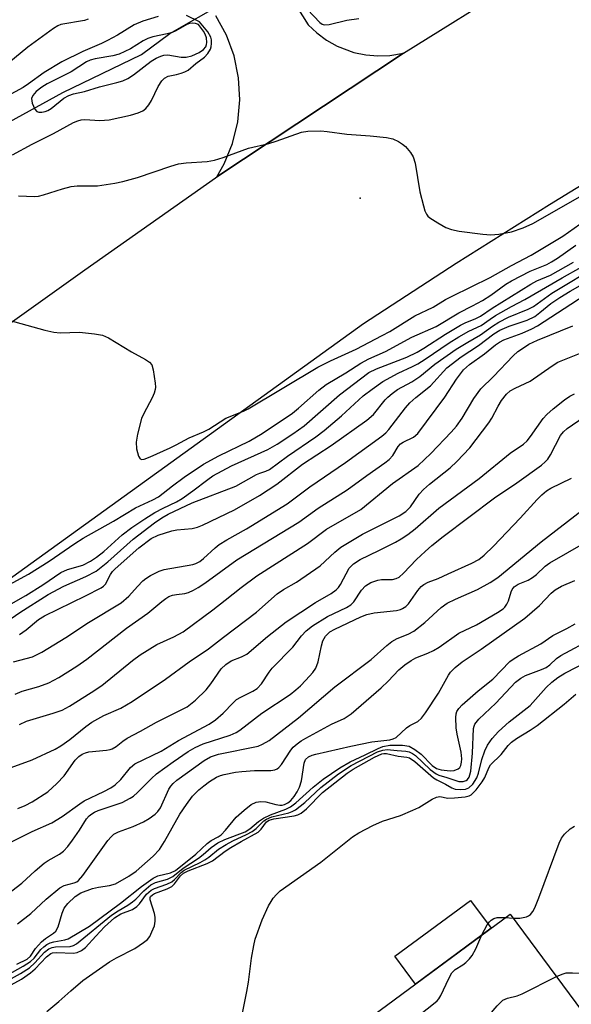
# Model space of a CAD drawing. Units: inches. Extents: x 1291759 to 1297759, y 481452 to 485452.
# Drawn here: x 1293346 to 1293467, y 482709 to 482924 of the extents above; entities that cross this region are included whole.
import ezdxf

# ---------------------------------------------------------------- set-up
doc = ezdxf.new("R2010")
doc.units = ezdxf.units.IN
doc.header["$MEASUREMENT"] = 0
for name, color, linetype in [('BLDG-Footprint', 5, 'Continuous'), ('CULTRL-Pad', 6, 'Continuous'), ('ELEV-Spot Elevation', 7, 'Continuous'), ('HYDRO-Hidden Single Line Stream', 5, 'Continuous'), ('HYDRO-Single Line Stream', 4, 'Continuous'), ('TRANS-Road', 130, 'Continuous'), ('Undefined', 1, 'Continuous')]:
    doc.layers.add(name, color=color, linetype=linetype)

msp = doc.modelspace()

# ---------------------------------------------------------------- linework, layer by layer
at = {"layer": 'BLDG-Footprint', "elevation": 254.81}
msp.add_lwpolyline([(1293453.56, 482728.48), (1293479.31, 482693.63), (1293480.36, 482694.41), (1293486.86, 482685.62), (1293460.78, 482666.35), (1293460.29, 482665.99), (1293455.92, 482671.91), (1293453.01, 482669.77), (1293437.69, 482658.44), (1293428.2, 482671.28), (1293432.36, 482674.36), (1293430.85, 482676.41), (1293413.98, 482699.24)], close=True, dxfattribs=at)
at = {"layer": 'CULTRL-Pad'}
msp.add_lwpolyline([(1293449.36, 482725.38), (1293432.85, 482713.18), (1293428.35, 482719.27), (1293444.86, 482731.47)], close=True, dxfattribs=at)
at = {"layer": 'ELEV-Spot Elevation'}
msp.add_point((1293420.74, 482885.03, 212.3), dxfattribs=at)
at = {"layer": 'HYDRO-Hidden Single Line Stream'}
msp.add_lwpolyline([(1293379.16, 482921.04), (1293391.17, 482927.93), (1293411.31, 482937.76)], dxfattribs=at)
at = {"layer": 'HYDRO-Single Line Stream'}
msp.add_lwpolyline([(1293339.69, 482899.35), (1293355.82, 482908.12), (1293373.01, 482916.46), (1293379.16, 482921.04)], dxfattribs=at)
at = {"layer": 'TRANS-Road'}
for points in [[(1293328.13, 482846.2), (1293360.58, 482869.4), (1293389.15, 482889.46), (1293389.46, 482889.67), (1293430.21, 482916.75), (1293455.09, 482932.3), (1293480.24, 482947.44), (1293501.38, 482959.74), (1293518.42, 482969.36), (1293539.86, 482981.12), (1293556.96, 482990.2), (1293578.51, 483001.21), (1293595.88, 483009.75), (1293613.37, 483018.06), (1293635.39, 483028.1), (1293657.58, 483037.76), (1293675.58, 483045.27)], [(1293684.42, 482999.13), (1293666.12, 482991.53), (1293647.94, 482983.62), (1293625.4, 482973.33), (1293603.09, 482962.56), (1293581, 482951.34), (1293563.5, 482942.04), (1293529.11, 482923.09), (1293507.97, 482911.1), (1293482.84, 482896.29), (1293462.1, 482883.61), (1293441.71, 482870.72), (1293421.51, 482857.53), (1293140.14, 482654.36)], [(1293397.62, 482941.72), (1293409.41, 482922.96), (1293411.32, 482921.16), (1293413.43, 482919.6), (1293415.72, 482918.31), (1293419.41, 482916.92), (1293421.98, 482916.38), (1293424.59, 482916.15), (1293427.22, 482916.25), (1293430.21, 482916.75), (1293389.46, 482889.67), (1293391.03, 482892.51), (1293392.87, 482897), (1293394.03, 482901.71), (1293394.48, 482906.54), (1293394.21, 482911.38), (1293393.23, 482916.13), (1293391.55, 482920.68), (1293389.22, 482924.94)]]:
    msp.add_lwpolyline(points, dxfattribs=at)
at = {"layer": 'Undefined'}
msp.add_line((1293452.5, 482727.7, 252), (1293454.22, 482727.59, 252), dxfattribs=at)
for points, elevation in [([(1293376.66, 482924.73), (1293373.25, 482923.72), (1293371.37, 482922.97), (1293367.76, 482920.69), (1293365.54, 482919.49), (1293364.28, 482918.88), (1293360.2, 482917.13), (1293355.57, 482914.83), (1293351.69, 482912.5), (1293348.33, 482910.04), (1293347.13, 482909.27), (1293343.61, 482907.31)], 210), ([(1293344.82, 482894.54), (1293349.1, 482896.85), (1293353.78, 482899.16), (1293358.1, 482901.55), (1293359.09, 482901.97), (1293359.83, 482902.15), (1293360.62, 482902.22), (1293363.88, 482902.01), (1293365.89, 482902.19), (1293370.58, 482903.17), (1293372.25, 482903.7), (1293373.3, 482904.17), (1293373.93, 482904.66), (1293374.6, 482905.47), (1293375.14, 482906.43), (1293376.6, 482909.49), (1293377.43, 482910.68), (1293378.01, 482911.29), (1293378.81, 482911.74), (1293380.61, 482912.06), (1293381.68, 482912.36), (1293382.45, 482912.66), (1293383.17, 482913.05), (1293384.83, 482914.48), (1293386.72, 482915.86), (1293387.47, 482916.68), (1293388.04, 482917.61), (1293388.19, 482918.1), (1293388.3, 482918.89), (1293388.29, 482919.68), (1293388.15, 482920.28), (1293387.51, 482921.39), (1293385.66, 482923.6), (1293382.84, 482925.02)], 210), ([(1293409.24, 482926.28), (1293411.93, 482923.46), (1293412.49, 482923.08), (1293412.91, 482922.94), (1293413.96, 482922.98), (1293417.87, 482923.97), (1293420.5, 482924.31)], 210), ([(1293361.32, 482924.15), (1293360.52, 482923.89), (1293355.4, 482922.99), (1293354.69, 482922.73), (1293353.73, 482922.17), (1293348.16, 482918.07), (1293341.01, 482912.23)], 212), ([(1293346.13, 482885.58), (1293349.61, 482885.43), (1293350.47, 482885.48), (1293351.59, 482885.73), (1293355.73, 482887.11), (1293357.61, 482887.59), (1293358.97, 482887.72), (1293363.35, 482887.75), (1293367.19, 482888.31), (1293368.93, 482888.7), (1293372.08, 482889.58), (1293379.37, 482892.03), (1293381.06, 482892.52), (1293382.74, 482892.76), (1293387.37, 482893.02), (1293388.97, 482893.36), (1293390.85, 482893.94), (1293396.38, 482895.94), (1293400.78, 482896.99), (1293402.4, 482897.47), (1293407.94, 482899.49), (1293409.33, 482899.69), (1293412.15, 482899.76), (1293413.58, 482899.62), (1293417.86, 482899), (1293422.96, 482898.67), (1293426.48, 482898.33), (1293427.88, 482898.02), (1293429.11, 482897.45), (1293430.03, 482896.88), (1293430.66, 482896.33), (1293431.77, 482895.02), (1293432.36, 482894.06), (1293432.75, 482892.7), (1293433.83, 482886.41), (1293434.59, 482883.35), (1293434.92, 482882.27), (1293435.25, 482881.52), (1293435.57, 482881.09), (1293436, 482880.72), (1293437.73, 482879.61), (1293439.51, 482878.64), (1293440.7, 482878.19), (1293442.38, 482877.81), (1293447.59, 482877.17), (1293449.33, 482877.03), (1293451.03, 482877.17), (1293453.82, 482877.71), (1293456.36, 482878.58), (1293458.46, 482879.5), (1293470.88, 482886.57)], 212), ([(1293342.69, 482858.74), (1293351.87, 482856.18), (1293353.83, 482855.71), (1293355.2, 482855.58), (1293359.44, 482855.7), (1293362.7, 482855.35), (1293364.44, 482855.04), (1293365.76, 482854.46), (1293370.77, 482851.4), (1293373.89, 482849.79), (1293374.77, 482849.18), (1293375.23, 482848.58), (1293375.55, 482847.5), (1293375.98, 482844.58), (1293376.02, 482843.71), (1293375.96, 482843.16), (1293375.75, 482842.39), (1293375.34, 482841.38), (1293373.49, 482837.97), (1293373.02, 482836.88), (1293372.13, 482833.43), (1293371.81, 482831.68), (1293371.9, 482830.22), (1293372.32, 482828.58), (1293372.7, 482828.03), (1293373.06, 482827.92), (1293373.54, 482827.99), (1293374.88, 482828.48), (1293379.23, 482830.41), (1293380.56, 482831.06), (1293383.39, 482832.63), (1293386.53, 482833.91), (1293387.69, 482834.55), (1293391.43, 482836.9), (1293395.25, 482838.43), (1293396.31, 482838.93), (1293411.54, 482848.09), (1293414.29, 482849.47), (1293419.91, 482852), (1293425.58, 482854.98), (1293427.26, 482855.91), (1293432.72, 482859.28), (1293436.68, 482861.23), (1293439.43, 482862.86), (1293440.89, 482863.63), (1293449.14, 482867.68), (1293453.8, 482870.3), (1293458.1, 482872.56), (1293465.05, 482876.74), (1293468.74, 482879.38)], 214), ([(1293342.55, 482799.65), (1293348.3, 482802.84), (1293352.79, 482805.65), (1293358.39, 482809.51), (1293360.21, 482810.67), (1293366.86, 482814.4), (1293371.67, 482817.32), (1293375.5, 482819.1), (1293376.69, 482819.75), (1293379.76, 482822.16), (1293382.33, 482824.04), (1293386.53, 482826.85), (1293389.92, 482828.69), (1293396.48, 482831.91), (1293399.36, 482833.55), (1293405.96, 482838), (1293407.32, 482839.12), (1293411.73, 482843.03), (1293413.32, 482844.28), (1293417.6, 482846.85), (1293420.9, 482848.97), (1293422.63, 482849.91), (1293426.32, 482851.47), (1293432.06, 482854.64), (1293437.34, 482856.94), (1293442.29, 482859.95), (1293445.32, 482861.46), (1293447.48, 482862.67), (1293449.3, 482863.86), (1293452.59, 482866.21), (1293453.82, 482866.97), (1293457.87, 482869.08), (1293461.53, 482870.56), (1293462.57, 482871.08), (1293463.87, 482871.92), (1293467.87, 482874.79)], 216), ([(1293341.41, 482794.58), (1293347.7, 482798.11), (1293351.41, 482800.47), (1293355.35, 482803.14), (1293356.79, 482803.84), (1293360.14, 482804.79), (1293361.87, 482805.63), (1293363.14, 482806.52), (1293364.73, 482807.79), (1293368.74, 482811.44), (1293370.86, 482812.99), (1293373.72, 482814.92), (1293375.92, 482816.26), (1293377.7, 482817.24), (1293380.65, 482818.66), (1293381.84, 482819.35), (1293384.23, 482821), (1293387.47, 482823.52), (1293388.6, 482824.3), (1293392.65, 482826.48), (1293400.59, 482830.08), (1293402.6, 482831.23), (1293406.04, 482833.48), (1293408.5, 482835.26), (1293416.21, 482842.02), (1293422.68, 482846.93), (1293424.36, 482847.75), (1293430.92, 482850.24), (1293433.23, 482851.36), (1293434.68, 482852.21), (1293439.43, 482855.28), (1293442.66, 482857.25), (1293443.68, 482857.79), (1293446, 482858.7), (1293447.02, 482859.21), (1293449.59, 482860.96), (1293458.06, 482866.26), (1293459.36, 482866.93), (1293462.35, 482868.23), (1293467.4, 482871.05)], 218), ([(1293346.35, 482789.65), (1293347.81, 482790.61), (1293350.52, 482792.89), (1293351.78, 482793.68), (1293360.77, 482798.04), (1293364.21, 482799.83), (1293364.68, 482800.16), (1293365.12, 482800.63), (1293366.22, 482802.73), (1293366.66, 482803.38), (1293367.2, 482803.99), (1293372.42, 482808.55), (1293375.08, 482810.59), (1293376.62, 482811.31), (1293379.59, 482812.32), (1293380.7, 482812.53), (1293384.07, 482812.83), (1293385.21, 482813.12), (1293386.31, 482813.51), (1293393.28, 482816.89), (1293398.77, 482820), (1293402.55, 482822.46), (1293408.13, 482826.88), (1293414.43, 482830.94), (1293422.24, 482836.51), (1293423.69, 482837.74), (1293426.24, 482840.95), (1293426.82, 482841.55), (1293427.72, 482842.32), (1293428.93, 482843.18), (1293432.02, 482844.9), (1293433.77, 482846.01), (1293437.08, 482848.72), (1293441.75, 482852.02), (1293444.28, 482853.58), (1293447.05, 482855.12), (1293449.64, 482857.05), (1293451.08, 482857.92), (1293453.14, 482859), (1293457.44, 482860.78), (1293458.62, 482861.38), (1293462.61, 482864.27), (1293473.03, 482870.53)], 222), ([(1293336.67, 482787.71), (1293346.39, 482794.4), (1293352.59, 482798.33), (1293356, 482800.18), (1293360.85, 482802.31), (1293363.12, 482803.5), (1293365.66, 482805.52), (1293371.19, 482810.46), (1293375.8, 482814.03), (1293377.41, 482815.15), (1293378.84, 482815.94), (1293384.04, 482818.41), (1293393.58, 482822.08), (1293398.1, 482824.59), (1293398.87, 482824.93), (1293400.18, 482825.36), (1293400.92, 482825.72), (1293404.88, 482828.65), (1293411.05, 482832.84), (1293412.91, 482834.22), (1293416.67, 482837.45), (1293421.41, 482841.78), (1293423.35, 482843.27), (1293425.7, 482844.93), (1293429.07, 482846.78), (1293432.17, 482848.21), (1293433.34, 482848.82), (1293434.97, 482849.83), (1293440.19, 482853.39), (1293442.29, 482854.74), (1293444.53, 482855.96), (1293447.2, 482857.16), (1293449.14, 482858.61), (1293450.35, 482859.38), (1293453.85, 482861.35), (1293456.72, 482862.84), (1293464.89, 482867.62), (1293469.02, 482869.93)], 220), ([(1293345.04, 482783.61), (1293349.15, 482784.75), (1293351.19, 482785.78), (1293356.43, 482788.95), (1293361.44, 482792.25), (1293368.52, 482796.56), (1293370.22, 482798), (1293372.09, 482800.12), (1293373.29, 482801.33), (1293373.94, 482801.88), (1293374.95, 482802.5), (1293376.82, 482803.43), (1293377.92, 482803.84), (1293384.17, 482804.96), (1293384.88, 482805.17), (1293385.72, 482805.6), (1293386.53, 482806.22), (1293389.08, 482808.55), (1293389.99, 482809.27), (1293391.66, 482810.31), (1293395.92, 482812.73), (1293404.79, 482818.19), (1293409.78, 482821.92), (1293417.54, 482827.21), (1293425.53, 482832.99), (1293426.37, 482833.73), (1293427.02, 482834.46), (1293430.67, 482839.18), (1293431.63, 482840.26), (1293432.91, 482841.43), (1293436.12, 482844.01), (1293439.68, 482847.92), (1293442.79, 482850.33), (1293446.58, 482852.8), (1293449.95, 482855.34), (1293451.25, 482856.16), (1293453.3, 482857.06), (1293457.26, 482858.37), (1293458.92, 482859.19), (1293460.02, 482860), (1293462.44, 482862), (1293464.41, 482863.32), (1293466.63, 482864.68), (1293471.01, 482867.15)], 224), ([(1293345.41, 482776.56), (1293346.92, 482777.24), (1293350.59, 482778.25), (1293352.78, 482779.07), (1293354.96, 482780.24), (1293358.87, 482782.71), (1293361.06, 482784.25), (1293369.74, 482790.99), (1293374.36, 482794.3), (1293377.4, 482796.84), (1293378.29, 482797.48), (1293378.99, 482797.89), (1293379.75, 482798.2), (1293380.6, 482798.38), (1293382.44, 482798.59), (1293383.26, 482798.81), (1293384.34, 482799.28), (1293385.36, 482799.86), (1293386.82, 482800.85), (1293393.85, 482805.92), (1293407.36, 482814.16), (1293411.62, 482817.24), (1293417.92, 482821.25), (1293422.25, 482824.41), (1293426.18, 482827.14), (1293427.08, 482827.91), (1293427.87, 482828.78), (1293429.09, 482830.72), (1293429.56, 482831.29), (1293430.15, 482831.71), (1293432.4, 482832.76), (1293433.33, 482833.6), (1293439.28, 482841.5), (1293441.83, 482845.47), (1293443.37, 482847.46), (1293444.67, 482848.67), (1293447.91, 482850.98), (1293450.3, 482852.99), (1293451.2, 482853.57), (1293452.16, 482854.07), (1293456.14, 482855.55), (1293458.25, 482856.47), (1293459.53, 482857.12), (1293475.76, 482867.67)], 226), ([(1293346.36, 482769.94), (1293347.88, 482770.64), (1293353.69, 482772.38), (1293355.63, 482773.08), (1293357.24, 482773.97), (1293362, 482776.95), (1293364.29, 482778.47), (1293371.05, 482783.91), (1293372.7, 482785.15), (1293376.33, 482787.43), (1293380.04, 482789.09), (1293382.06, 482790.2), (1293388.57, 482795), (1293391.3, 482797.1), (1293394.74, 482799.89), (1293398.19, 482802.42), (1293409.23, 482809.55), (1293413.43, 482812.67), (1293420.88, 482816.98), (1293427.81, 482822.62), (1293433.42, 482826.61), (1293436.2, 482829.23), (1293440.65, 482833.85), (1293441.8, 482835.14), (1293443.08, 482836.91), (1293445.59, 482841.23), (1293447.13, 482843.33), (1293449.86, 482846.01), (1293454.16, 482850.57), (1293455.24, 482851.49), (1293456.64, 482852.48), (1293457.62, 482853.08), (1293459.48, 482853.97), (1293467.24, 482857.11)], 228), ([(1293342.88, 482759.92), (1293349.12, 482762.23), (1293354.12, 482764.53), (1293355.37, 482765.28), (1293357.32, 482766.62), (1293360.83, 482769.53), (1293362.13, 482770.47), (1293364.76, 482771.89), (1293368.44, 482773.47), (1293370.97, 482774.98), (1293378.24, 482779.87), (1293383.42, 482783.66), (1293387.65, 482786.45), (1293390.87, 482789.01), (1293398.11, 482794.51), (1293402.61, 482798.54), (1293404.02, 482799.47), (1293406.84, 482801.06), (1293412.01, 482804.63), (1293415.19, 482807.63), (1293416.55, 482808.75), (1293421.29, 482811.59), (1293429.27, 482815.59), (1293430.77, 482816.51), (1293431.77, 482817.54), (1293433.68, 482820.29), (1293434.58, 482821.33), (1293435.88, 482822.47), (1293440.45, 482826.06), (1293441.89, 482827.47), (1293444.7, 482830.45), (1293448.9, 482835.91), (1293449.51, 482836.93), (1293450.89, 482839.58), (1293451.65, 482840.82), (1293452.72, 482842.14), (1293453.56, 482842.89), (1293454.59, 482843.46), (1293457.9, 482845.05), (1293462.72, 482848.37), (1293463.96, 482849.15), (1293468.68, 482851.07)], 230), ([(1293343.86, 482743.94), (1293349.13, 482746.51), (1293353.4, 482748.46), (1293355.67, 482749.79), (1293359.52, 482752.62), (1293360.48, 482753.24), (1293364.79, 482755.29), (1293366.31, 482756.09), (1293367.21, 482756.76), (1293368.45, 482757.9), (1293370.61, 482760.5), (1293371.52, 482761.34), (1293377.25, 482764.08), (1293381.08, 482766.47), (1293387.75, 482769.97), (1293389.13, 482770.95), (1293390.86, 482772.39), (1293392.98, 482774.66), (1293393.77, 482775.37), (1293394.71, 482775.94), (1293397.28, 482777.2), (1293398.23, 482777.82), (1293399.23, 482778.8), (1293400.89, 482781.38), (1293401.55, 482782.28), (1293406.06, 482786.85), (1293407.98, 482789.34), (1293408.96, 482790.41), (1293410.35, 482791.48), (1293413.6, 482793.54), (1293417.76, 482795.51), (1293418.69, 482796.07), (1293419.41, 482796.75), (1293421.07, 482799.32), (1293421.95, 482800.27), (1293423.11, 482800.96), (1293424.63, 482801.53), (1293425.41, 482801.63), (1293427.84, 482801.65), (1293428.63, 482801.83), (1293429.27, 482802.16), (1293430.26, 482803.02), (1293433.1, 482805.99), (1293434.95, 482807.75), (1293436.44, 482809.06), (1293438.92, 482811.05), (1293450.11, 482819.47), (1293455, 482822.77), (1293460.37, 482826.62), (1293461.21, 482827.35), (1293461.75, 482827.97), (1293462.32, 482828.92), (1293464.51, 482833.11), (1293465.19, 482833.96), (1293466, 482834.64), (1293474.58, 482840.56)], 234), ([(1293345.97, 482751.53), (1293347.59, 482752.24), (1293349.11, 482753.05), (1293352.49, 482755.24), (1293354.47, 482757), (1293356.1, 482758.7), (1293358.51, 482762.12), (1293359.32, 482762.96), (1293360, 482763.43), (1293360.74, 482763.77), (1293361.5, 482763.96), (1293365.34, 482764.3), (1293366.14, 482764.45), (1293366.61, 482764.62), (1293367.43, 482765.12), (1293368.93, 482766.32), (1293369.89, 482766.95), (1293372.77, 482768.48), (1293376.24, 482770.45), (1293381.69, 482773.13), (1293382.93, 482773.81), (1293384.81, 482775.27), (1293387.1, 482777.51), (1293388.15, 482778.8), (1293390.41, 482782.09), (1293391.38, 482783.09), (1293392.57, 482783.84), (1293394.86, 482784.7), (1293395.98, 482785.32), (1293400.53, 482789.18), (1293404.57, 482792.42), (1293411.03, 482796.6), (1293414.42, 482798.61), (1293415.51, 482799.39), (1293416.02, 482799.92), (1293416.47, 482800.55), (1293418.39, 482804.12), (1293419.27, 482805.1), (1293420.75, 482806.03), (1293424.83, 482807.95), (1293428.48, 482809.81), (1293429.75, 482810.53), (1293431.2, 482811.48), (1293432.77, 482812.74), (1293437.95, 482817.23), (1293446.73, 482823.76), (1293453.5, 482829.24), (1293456.46, 482831.22), (1293457.21, 482831.97), (1293457.95, 482832.89), (1293460.72, 482836.86), (1293461.54, 482837.71), (1293462.95, 482838.95), (1293465.39, 482840.94), (1293466.54, 482841.76), (1293467.56, 482842.26)], 232), ([(1293344.68, 482733.55), (1293346.88, 482735.22), (1293349.73, 482737.92), (1293351.69, 482739.59), (1293352.62, 482740.21), (1293355.05, 482741.55), (1293355.92, 482742.21), (1293356.87, 482743.26), (1293357.92, 482744.63), (1293359.41, 482746.8), (1293360.98, 482749.27), (1293361.54, 482749.93), (1293362.12, 482750.43), (1293362.71, 482750.78), (1293363.49, 482751.1), (1293368.76, 482752.88), (1293370.52, 482753.79), (1293371.23, 482754.28), (1293372.11, 482755.04), (1293375.16, 482758.15), (1293376.25, 482759.13), (1293379.91, 482761.78), (1293383.21, 482764.01), (1293384.7, 482764.91), (1293386.44, 482765.73), (1293392.38, 482767.59), (1293393.66, 482768.15), (1293394.45, 482768.67), (1293399.3, 482772.43), (1293405.44, 482776.53), (1293406.73, 482777.48), (1293407.72, 482778.37), (1293408.9, 482779.61), (1293410.42, 482781.34), (1293411.06, 482782.27), (1293411.58, 482783.65), (1293412.29, 482787.11), (1293412.6, 482788.23), (1293413.17, 482789.23), (1293414.12, 482790.17), (1293415.21, 482790.79), (1293420.91, 482793.48), (1293422.19, 482794.02), (1293423.79, 482794.36), (1293428.69, 482794.89), (1293429.54, 482795.08), (1293430.04, 482795.29), (1293430.72, 482795.75), (1293431.31, 482796.31), (1293433.39, 482799.27), (1293434.11, 482800.08), (1293434.7, 482800.54), (1293435.61, 482801.03), (1293437.82, 482801.89), (1293440, 482802.86), (1293445.16, 482805.23), (1293446.67, 482806.03), (1293447.88, 482806.96), (1293449.91, 482808.9), (1293455.74, 482815.09), (1293459.41, 482819.17), (1293460.42, 482820.13), (1293461.49, 482821), (1293462.42, 482821.61), (1293466.96, 482823.77)], 236), ([(1293345.89, 482726.34), (1293348.82, 482728.59), (1293352.18, 482731.75), (1293355.18, 482734.21), (1293356.13, 482734.75), (1293358.31, 482735.3), (1293358.85, 482735.56), (1293359.2, 482735.82), (1293360.14, 482736.89), (1293365.61, 482744.53), (1293366.35, 482745.39), (1293366.95, 482745.94), (1293367.93, 482746.48), (1293371.17, 482747.64), (1293373.44, 482748.65), (1293374.63, 482749.36), (1293375.96, 482750.36), (1293376.55, 482750.92), (1293377.12, 482751.74), (1293378.95, 482755.78), (1293379.38, 482756.46), (1293379.89, 482757.05), (1293380.72, 482757.77), (1293386.7, 482762.03), (1293388.06, 482762.84), (1293389.81, 482763.46), (1293398.47, 482765.21), (1293399.45, 482765.62), (1293400.9, 482766.47), (1293407.27, 482771.42), (1293415.26, 482778.15), (1293423.14, 482784.15), (1293426.6, 482787.21), (1293427.68, 482788.07), (1293428.81, 482788.75), (1293431.27, 482789.68), (1293432.48, 482790.35), (1293434.92, 482792.26), (1293438.45, 482795.49), (1293439.8, 482796.47), (1293441.59, 482797.35), (1293446.36, 482799.44), (1293449.16, 482800.99), (1293450.86, 482802.05), (1293460.31, 482809.86), (1293469.29, 482816.82)], 238), ([(1293345.72, 482717.55), (1293348, 482718.63), (1293348.76, 482719.26), (1293349.83, 482720.95), (1293351.14, 482722.43), (1293351.99, 482723.15), (1293353.75, 482724.28), (1293354.26, 482724.77), (1293354.75, 482725.72), (1293355.64, 482728.71), (1293356.11, 482729.74), (1293356.93, 482730.8), (1293358.52, 482732.33), (1293359.74, 482733.09), (1293362.31, 482734.07), (1293363.6, 482734.39), (1293366.01, 482734.7), (1293367.33, 482735.12), (1293370.24, 482736.73), (1293371.79, 482737.84), (1293375.52, 482741.12), (1293376.92, 482742.63), (1293378.03, 482744.32), (1293381.39, 482750.33), (1293382.79, 482752.46), (1293384.15, 482754.24), (1293385.51, 482755.61), (1293386.58, 482756.52), (1293387.88, 482757.45), (1293389.38, 482758.39), (1293390.28, 482758.79), (1293391.03, 482759.02), (1293393.53, 482759.5), (1293394.92, 482759.69), (1293397.69, 482759.89), (1293401.28, 482759.91), (1293402.12, 482760.03), (1293402.6, 482760.24), (1293403.01, 482760.56), (1293403.54, 482761.2), (1293405.58, 482764.35), (1293406.14, 482764.97), (1293406.97, 482765.7), (1293407.87, 482766.37), (1293408.87, 482766.97), (1293414.49, 482769.97), (1293417.25, 482771.27), (1293418.83, 482772.27), (1293425.32, 482777.98), (1293426.85, 482779.44), (1293429.19, 482781.92), (1293430.5, 482783), (1293431.92, 482783.95), (1293432.9, 482784.51), (1293435.57, 482785.52), (1293436.79, 482786.09), (1293438.02, 482786.88), (1293442.31, 482789.89), (1293446.16, 482791.76), (1293450.79, 482794.42), (1293451.97, 482795.2), (1293452.38, 482795.57), (1293452.83, 482796.22), (1293453.16, 482797), (1293453.74, 482798.98), (1293453.98, 482799.49), (1293454.42, 482800.03), (1293455.27, 482800.62), (1293457.45, 482801.53), (1293458.42, 482802.08), (1293459.27, 482802.77), (1293461.15, 482804.53), (1293462.2, 482805.32), (1293474.47, 482812.36)], 240), ([(1293341.22, 482713.81), (1293347.13, 482717.06), (1293348.72, 482718.08), (1293349.53, 482718.85), (1293351.02, 482720.74), (1293351.62, 482721.33), (1293352.29, 482721.82), (1293353.05, 482722.16), (1293353.86, 482722.4), (1293356.23, 482722.82), (1293357, 482723.07), (1293361.66, 482725.8), (1293368.42, 482730.84), (1293372.99, 482734.48), (1293375.55, 482736.32), (1293376.56, 482736.81), (1293379.32, 482737.47), (1293380.43, 482738.03), (1293384.87, 482741.57), (1293387.33, 482743.92), (1293388.23, 482744.55), (1293389.72, 482745.34), (1293390.39, 482745.8), (1293391.35, 482746.8), (1293393.68, 482749.66), (1293395.42, 482751.22), (1293396.98, 482752.41), (1293398.07, 482752.94), (1293399.07, 482753.12), (1293400.13, 482753.01), (1293402.34, 482752.42), (1293403.2, 482752.28), (1293403.72, 482752.3), (1293404.2, 482752.41), (1293404.98, 482752.81), (1293405.6, 482753.34), (1293406.33, 482754.17), (1293406.97, 482755.18), (1293407.52, 482756.24), (1293407.98, 482757.62), (1293408.51, 482761.5), (1293408.85, 482762.27), (1293409.47, 482762.86), (1293410.25, 482763.22), (1293411.07, 482763.46), (1293418.72, 482765.22), (1293423.28, 482766.14), (1293427.23, 482766.58), (1293427.98, 482766.79), (1293428.6, 482767.11), (1293430.87, 482769.22), (1293431.61, 482769.69), (1293433.33, 482770.62), (1293434.17, 482771.33), (1293435.05, 482772.5), (1293437.88, 482776.76), (1293440.03, 482780.75), (1293440.53, 482781.41), (1293441.49, 482782.39), (1293443.02, 482783.62), (1293447.21, 482786.39), (1293456.73, 482793.17), (1293459.95, 482795.99), (1293462.52, 482798.66), (1293463.34, 482799.39), (1293464.71, 482800.21), (1293467.63, 482801.44)], 242), ([(1293342.78, 482713.38), (1293346.59, 482715.47), (1293348.5, 482716.71), (1293349.72, 482717.8), (1293351.77, 482720.11), (1293352.72, 482720.87), (1293353.44, 482721.15), (1293354.22, 482721.3), (1293357.44, 482721.42), (1293358.14, 482721.63), (1293358.81, 482721.99), (1293366.46, 482728.23), (1293367.86, 482729.18), (1293369.97, 482730.41), (1293371.04, 482731.12), (1293371.77, 482731.77), (1293373.47, 482733.56), (1293375.06, 482734.84), (1293376.05, 482735.38), (1293378.66, 482736.14), (1293379.82, 482736.67), (1293382.07, 482738.55), (1293385.41, 482740.67), (1293386.47, 482741.5), (1293388.24, 482743.06), (1293389.69, 482744.05), (1293391.2, 482744.78), (1293395.63, 482746.48), (1293396.67, 482747.12), (1293398.52, 482748.7), (1293399.62, 482749.44), (1293401.14, 482750.16), (1293404.53, 482751.39), (1293405.56, 482751.92), (1293406.72, 482752.83), (1293410.5, 482756.22), (1293412.71, 482758), (1293416.33, 482760.47), (1293418.6, 482761.8), (1293421.84, 482763.28), (1293424.71, 482764.72), (1293425.7, 482765.1), (1293427.23, 482765.41), (1293430.02, 482765.41), (1293431.45, 482765.19), (1293432.7, 482764.5), (1293434.1, 482763.41), (1293436.5, 482760.95), (1293437.42, 482760.29), (1293438.47, 482759.99), (1293440.41, 482759.79), (1293441.33, 482759.86), (1293442.18, 482760.23), (1293442.5, 482760.54), (1293442.75, 482760.98), (1293442.92, 482761.69), (1293442.97, 482762.46), (1293442.8, 482763.89), (1293441.93, 482767.85), (1293441.72, 482769.23), (1293441.63, 482771.48), (1293441.74, 482772.29), (1293441.9, 482772.76), (1293442.3, 482773.42), (1293443.08, 482774.25), (1293446.56, 482777.33), (1293449.73, 482779.87), (1293453.49, 482783.72), (1293454.16, 482784.22), (1293455.38, 482784.96), (1293460.24, 482787.57), (1293462.84, 482789.4), (1293465.93, 482790.93), (1293467.7, 482791.93)], 244), ([(1293343.75, 482712.57), (1293346.78, 482714.25), (1293348.73, 482715.59), (1293349.76, 482716.52), (1293352.21, 482719.16), (1293353.16, 482719.88), (1293353.58, 482720.02), (1293354.39, 482720.1), (1293358.13, 482719.93), (1293358.93, 482720.08), (1293359.91, 482720.49), (1293360.78, 482721.18), (1293362.98, 482723.63), (1293364.94, 482725.66), (1293367.11, 482727.62), (1293368.44, 482728.51), (1293371, 482729.48), (1293371.99, 482730.11), (1293372.53, 482730.7), (1293374.1, 482732.84), (1293375.08, 482733.7), (1293375.83, 482734.07), (1293378.56, 482735.05), (1293379.58, 482735.53), (1293380.2, 482736.03), (1293381.64, 482737.59), (1293382.32, 482738.11), (1293385.81, 482739.76), (1293386.8, 482740.31), (1293387.67, 482740.92), (1293389.79, 482742.64), (1293391.45, 482743.71), (1293392.95, 482744.51), (1293395.94, 482745.87), (1293397.16, 482746.54), (1293398.04, 482747.18), (1293399.72, 482748.84), (1293400.3, 482749.25), (1293401.49, 482749.73), (1293405.16, 482750.63), (1293405.93, 482750.92), (1293406.64, 482751.3), (1293408.65, 482752.87), (1293412.17, 482756.18), (1293416, 482759.16), (1293418.8, 482760.94), (1293424.55, 482763.92), (1293425.71, 482764.35), (1293426.67, 482764.45), (1293428.82, 482764.22), (1293430.71, 482764.12), (1293431.44, 482763.97), (1293432.16, 482763.62), (1293432.83, 482763.14), (1293436.03, 482760.08), (1293437.34, 482759.11), (1293437.95, 482758.86), (1293439.73, 482758.37), (1293442.34, 482757.49), (1293443.29, 482757.45), (1293443.91, 482757.67), (1293444.2, 482757.92), (1293444.55, 482758.42), (1293444.75, 482758.95), (1293444.92, 482759.75), (1293445.32, 482763.63), (1293445.54, 482769.03), (1293445.64, 482769.54), (1293445.84, 482770.03), (1293446.69, 482771.11), (1293450.41, 482774.63), (1293454.73, 482779.22), (1293455.89, 482780.07), (1293456.9, 482780.62), (1293460.4, 482781.93), (1293461.43, 482782.4), (1293462.17, 482782.95), (1293463.64, 482784.38), (1293464.6, 482785.03), (1293471.67, 482788.83)], 246), ([(1293352.32, 482707.15), (1293354.94, 482709.32), (1293357.57, 482711.72), (1293360.2, 482713.92), (1293365.97, 482718.01), (1293367.53, 482718.94), (1293371.53, 482720.97), (1293373.42, 482722.23), (1293374.28, 482722.94), (1293374.78, 482723.59), (1293375.28, 482724.58), (1293375.8, 482725.89), (1293376.01, 482726.96), (1293375.98, 482727.79), (1293375.84, 482728.62), (1293374.85, 482731.6), (1293374.85, 482732.07), (1293374.97, 482732.33), (1293375.38, 482732.7), (1293375.84, 482732.95), (1293378.57, 482734.01), (1293379.58, 482734.53), (1293380.18, 482735.07), (1293381.48, 482736.81), (1293382.14, 482737.42), (1293383.16, 482737.94), (1293387.32, 482739.52), (1293388.53, 482740.1), (1293391.27, 482742.21), (1293392.47, 482743.02), (1293394.73, 482744.37), (1293398.47, 482746.42), (1293399.15, 482747.01), (1293400.3, 482748.65), (1293400.85, 482749.04), (1293401.91, 482749.34), (1293406.33, 482749.98), (1293407.12, 482750.2), (1293407.89, 482750.56), (1293409, 482751.47), (1293412.52, 482755.05), (1293417.9, 482759.3), (1293419.2, 482760.17), (1293423.87, 482762.8), (1293425.46, 482763.53), (1293425.93, 482763.62), (1293426.49, 482763.6), (1293429.08, 482763.02), (1293430.96, 482762.82), (1293431.57, 482762.65), (1293432.73, 482761.85), (1293436.76, 482758.28), (1293437.5, 482757.81), (1293439.41, 482756.91), (1293440.79, 482756.08), (1293441.54, 482755.79), (1293442.65, 482755.7), (1293443.77, 482755.82), (1293444.49, 482756.09), (1293445.41, 482756.92), (1293446.24, 482758.24), (1293446.64, 482759.32), (1293447.37, 482762.27), (1293448, 482764.21), (1293448.61, 482765.45), (1293449.57, 482766.85), (1293450.96, 482768.37), (1293453.3, 482770.49), (1293457.92, 482774.12), (1293461.42, 482778.04), (1293462.6, 482779.2), (1293463.96, 482780.18), (1293465.48, 482781.14), (1293473.87, 482785.44)], 248), ([(1293394.89, 482706.06), (1293396.01, 482711.56), (1293396.37, 482713.59), (1293396.99, 482718.83), (1293397.51, 482721.6), (1293397.84, 482722.97), (1293399.37, 482727.18), (1293400.74, 482730.25), (1293401.29, 482731.26), (1293401.77, 482731.95), (1293402.48, 482732.79), (1293403.3, 482733.57), (1293412.15, 482739.8), (1293419.1, 482745.37), (1293420.49, 482746.25), (1293423.54, 482747.83), (1293425.62, 482748.79), (1293429.57, 482750.06), (1293432.26, 482751.17), (1293433.56, 482751.8), (1293436.47, 482753.58), (1293437.44, 482754.06), (1293438.15, 482754.17), (1293439.93, 482753.85), (1293441.38, 482753.87), (1293443.72, 482754.11), (1293444.54, 482754.32), (1293445.01, 482754.56), (1293446.13, 482755.65), (1293447.44, 482757.41), (1293447.98, 482758.37), (1293448.86, 482760.48), (1293449.26, 482761.12), (1293451.55, 482763.4), (1293453.08, 482765.36), (1293453.8, 482766.05), (1293454.9, 482766.84), (1293457.93, 482768.69), (1293459.46, 482769.72), (1293465.35, 482774.35), (1293467.9, 482776.56)], 250), ([(1293454.22, 482727.59), (1293455.67, 482727.6), (1293457.07, 482727.85), (1293457.57, 482728.08), (1293458, 482728.4), (1293458.51, 482729.05), (1293458.9, 482729.83), (1293459.78, 482732.05), (1293464.21, 482743.99), (1293464.73, 482745.04), (1293465.42, 482745.92), (1293466.65, 482747.09), (1293467.61, 482747.68)], 252), ([(1293463.66, 482714.81), (1293464.9, 482715.37), (1293465.73, 482715.59), (1293467.18, 482715.65), (1293471.18, 482715.56), (1293471.88, 482715.75), (1293472.38, 482716.18), (1293472.75, 482716.8), (1293473.05, 482717.59), (1293474.2, 482721.97), (1293474.48, 482724.33), (1293474.56, 482728.11), (1293474.68, 482729.5), (1293474.94, 482730.16), (1293475.22, 482730.44), (1293475.6, 482730.62)], 254), ([(1293447.35, 482723.9), (1293448.5, 482726.1), (1293448.98, 482726.79), (1293449.35, 482727.14), (1293449.97, 482727.51), (1293450.71, 482727.72), (1293452.5, 482727.7)], 252), ([(1293417.9, 482693.94), (1293417.96, 482694.43), (1293418.13, 482694.85), (1293418.52, 482695.34), (1293418.93, 482695.7), (1293421.77, 482697.58), (1293431.31, 482704.52), (1293436.45, 482708.57), (1293437.56, 482709.53), (1293437.95, 482709.96), (1293438.41, 482710.69), (1293440.12, 482714.41), (1293440.82, 482715.63), (1293441.49, 482716.34), (1293443.17, 482717.38), (1293443.85, 482717.91), (1293444.68, 482718.72), (1293445.2, 482719.39), (1293446, 482720.85), (1293447.35, 482723.9)], 252), ([(1293432.17, 482674.62), (1293432.51, 482675.15), (1293433.03, 482675.75), (1293434.84, 482677.29), (1293435.56, 482678.46), (1293444.92, 482700.98), (1293445.43, 482702.05), (1293446.09, 482703.02), (1293450.72, 482708.44), (1293451.96, 482709.66), (1293452.95, 482710.12), (1293455.04, 482710.63), (1293456.12, 482711.02), (1293463.66, 482714.81)], 254)]:
    msp.add_lwpolyline(points, dxfattribs=dict(at, elevation=elevation))
at = {"layer": 'Undefined', "elevation": 208}
msp.add_lwpolyline([(1293384.15, 482923.32), (1293383.49, 482923.23), (1293382.89, 482923.01), (1293380.5, 482921.61), (1293379.7, 482921.24), (1293378.6, 482920.94), (1293375.49, 482920.31), (1293374.4, 482919.95), (1293373.37, 482919.45), (1293370.55, 482917.69), (1293368.11, 482916.53), (1293366.73, 482916.14), (1293362.85, 482915.48), (1293361.77, 482915.19), (1293361, 482914.83), (1293357.64, 482912.64), (1293352.39, 482910.07), (1293351.2, 482909.31), (1293349.97, 482908.33), (1293349.23, 482907.52), (1293348.98, 482906.83), (1293349.14, 482905.79), (1293349.65, 482904.53), (1293350.13, 482903.98), (1293350.53, 482903.83), (1293351.24, 482903.81), (1293351.98, 482903.96), (1293352.51, 482904.19), (1293353.27, 482904.66), (1293356, 482906.9), (1293357.09, 482907.51), (1293358.11, 482907.83), (1293360.56, 482908.37), (1293363.78, 482909.36), (1293367.58, 482910.3), (1293368.91, 482910.73), (1293369.97, 482911.23), (1293371.23, 482911.98), (1293375.11, 482914.97), (1293376.22, 482915.66), (1293377.19, 482916.11), (1293377.88, 482916.3), (1293378.74, 482916.35), (1293381.67, 482915.9), (1293382.72, 482915.9), (1293383.99, 482916.19), (1293385.61, 482916.91), (1293386.54, 482917.56), (1293387.01, 482918.16), (1293387.19, 482918.61), (1293387.26, 482919.1), (1293387.17, 482920.07), (1293386.88, 482920.88), (1293386.53, 482921.53), (1293385.44, 482923.02), (1293384.78, 482923.25)], close=True, dxfattribs=at)

doc.saveas('drawing.dxf')
